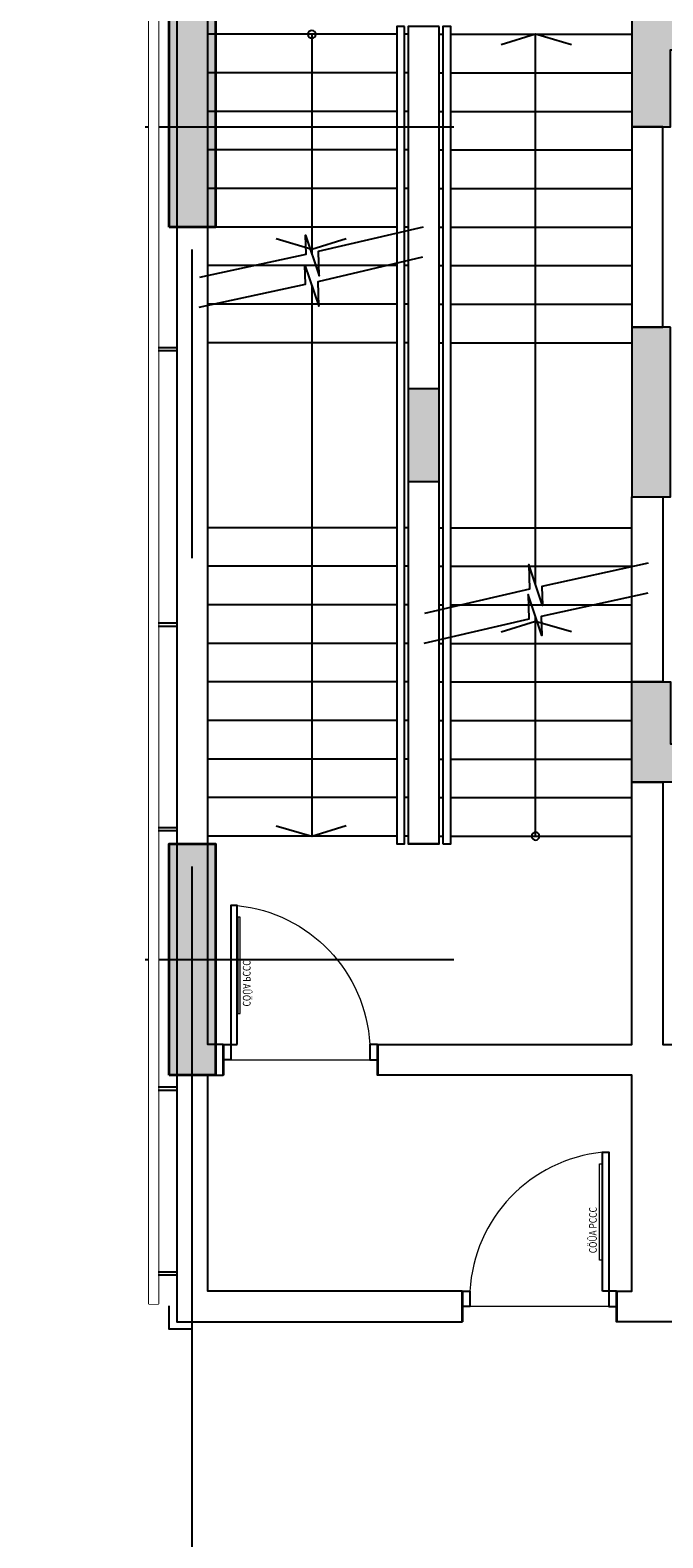
# Model space of a CAD drawing. Units: millimetres. Extents: x 1075375 to 1217605, y -26311 to 851355.
# Drawn here: x 1158120 to 1162221, y 239170 to 248947 of the extents above; entities that cross this region are included whole.
import ezdxf
from ezdxf.xclip import XClip

# ---------------------------------------------------------------- set-up
doc = ezdxf.new("R2010")
doc.units = ezdxf.units.MM
doc.header["$LTSCALE"] = 40
doc.header["$XCLIPFRAME"] = 0
doc.set_wipeout_variables(frame=1)
for name, pattern in [('DASHED', [0.75, 0.5, -0.25]), ('First Home Quan 9 - Block 2 - TKKT$0$CENTER', [2, 1.25, -0.25, 0.25, -0.25]), ('HIDDEN', [0.375, 0.25, -0.125])]:
    doc.linetypes.add(name, pattern=pattern)
doc.layers.get('DEFPOINTS').update_dxf_attribs({"lineweight": 15})
doc.layers.add('E-Ống điện', color=1, linetype='DASHED', lineweight=9)
doc.layers.add('L1', color=8, linetype='Continuous', lineweight=35)
for name, color, linetype in [('L10', 8, 'Continuous'), ('L14', 8, 'Continuous'), ('L2', 8, 'Continuous'), ('L23', 8, 'Continuous'), ('L4', 8, 'Continuous'), ('L7', 8, 'First Home Quan 9 - Block 2 - TKKT$0$CENTER')]:
    doc.layers.add(name, color=color, linetype=linetype)
doc.styles.add('First Home Quan 9 - Block 2 - TKKT$0$KB-GHI CHU', font='1vni.shx', dxfattribs={"width": 0.8})

# ---------------------------------------------------------------- blocks, each defined once
blk = doc.blocks.new('B142')
at = {"layer": 'L7', "ltscale": 200}
for p, q in [((53425, -12146.5), (53425, 41473.3)), ((-6879.8, 18650), (82593.7, 18650)), ((-6879.8, 13250), (82593.7, 13250))]:
    blk.add_line(p, q, dxfattribs=at)
blk = doc.blocks.new('B58')
at = {"layer": 'L10'}
for points in [[(16825, 18000), (16825, 19500), (16525, 19500), (16525, 18000)], [(16825, 12500), (16825, 14000), (16525, 14000), (16525, 12500)]]:
    blk.add_hatch(color=256, dxfattribs=at).paths.add_polyline_path(points)
at = {"layer": 'L10', "lineweight": -3}
blk.add_hatch(color=256, dxfattribs=at).paths.add_polyline_path([(15075, 16950), (15275, 16950), (15275, 16350), (15075, 16350)])
at = {"layer": 'L1'}
for points, elevation in [([(16825, 18000), (16825, 19500), (16525, 19500), (16525, 18000)], 0.2), ([(16825, 12500), (16825, 14000), (16525, 14000), (16525, 12500)], 0)]:
    blk.add_lwpolyline(points, close=True, dxfattribs=dict(at, elevation=elevation))
at = {"layer": 'L1', "lineweight": -3, "elevation": 0}
blk.add_lwpolyline([(15075, 16950), (15275, 16950), (15275, 16350), (15075, 16350)], close=True, dxfattribs=at)
blk = doc.blocks.new('B176')
at = {"layer": 'L14'}
blk.add_lwpolyline([(100, 46.3), (-50, 46.3), (-50, -103.7)], dxfattribs=at)
blk = doc.blocks.new('B149')
at = {"layer": 'L14'}
blk.add_lwpolyline([(16955, 19100), (16895, 19100), (16895, 10616.8), (16955, 10616.8)], close=True, dxfattribs=at)
at = {"layer": 'L14', "rotation": 179.9999999999999}
blk.add_blockref('B176', (16775, 10500), dxfattribs=at)
blk.add_wipeout([(16955, 19100), (16895, 19100), (16895, 10616.8), (16955, 10616.8)]).dxf.layer = 'L14'
at = {"layer": 'L14'}
for p, q in [((16775, 16817.8), (16895, 16817.8)), ((16775, 16796.8), (16895, 16796.8)), ((16775, 15031.1), (16895, 15031.1)), ((16775, 15010.1), (16895, 15010.1)), ((16775, 13704.9), (16895, 13704.9)), ((16775, 13683.9), (16895, 13683.9)), ((16775, 12022.9), (16895, 12022.9)), ((16775, 12001.9), (16895, 12001.9)), ((16775, 10823.4), (16895, 10823.4)), ((16775, 10802.4), (16895, 10802.4))]:
    blk.add_line(p, q, dxfattribs=at)
blk = doc.blocks.new('B63')
at = {"color": 251, "lineweight": 9, "ltscale": 5}
blk.add_line((-100, 50), (-100, 950), dxfattribs=at)
blk.add_lwpolyline([(199.9, 110), (825.2, 110), (825.2, 95), (199.9, 95)], close=True, dxfattribs=at)
blk.add_lwpolyline([(0, 90), (900, 90), (900, 50), (0, 50)], close=True)
blk.add_arc((-49.7, -3), 954.3, 5.59125, 87.01265, dxfattribs=at)
at = {"layer": 'L1'}
for p, q in [((0, 1000), (-200, 1000)), ((0, 0), (-200, 0))]:
    blk.add_line(p, q, dxfattribs=at)
at = {"layer": 'L23'}
for points in [[(0, 1000), (0, 950), (-100, 950), (-100, 1000)], [(0, 0), (0, 50), (-100, 50), (-100, 0)]]:
    blk.add_lwpolyline(points, dxfattribs=at)
at = {"layer": 'DEFPOINTS', "style": 'First Home Quan 9 - Block 2 - TKKT$0$KB-GHI CHU', "width": 0.8}
blk.add_text('CÖÛA PCCC', height=50, dxfattribs=at).set_placement((245.9, 128))
blk = doc.blocks.new('B1')
at = {"layer": 'L4', "lineweight": -3}
ref = blk.add_blockref('B58', (99964.3, 255981), dxfattribs=dict(at, xscale=-1))
XClip(ref).set_block_clipping_path([(-717.1096559996, -3390.3153731345), (43415.4823728166, 43275.6027337553)])
at = {"layer": 'L7', "lineweight": -3}
blk.add_blockref('B142', (29864.4, 255981), dxfattribs=at)
at = {"layer": 'L1', "lineweight": -3, "xscale": -1}
blk.add_blockref('B149', (99964.3, 256381), dxfattribs=at)
at = {"layer": 'L10', "lineweight": -3}
for points in [[(88889.3, 275131), (88889.3, 274631), (89139.3, 274631), (89139.3, 275381), (86139.3, 275381), (86139.3, 274631), (86389.3, 274631), (86389.3, 275131)], [(86389.3, 273331), (86139.3, 273331), (86139.3, 272231), (86389.3, 272231)], [(88889.3, 270631), (88889.3, 271031), (89139.3, 271031), (89139.3, 270381), (86139.3, 270381), (86139.3, 271031), (86389.3, 271031), (86389.3, 270631)]]:
    blk.add_hatch(color=256, dxfattribs=at).paths.add_polyline_path(points)
at = {"layer": 'L1', "lineweight": -3}
blk.add_line((84889.3, 269981), (84689.3, 269981), dxfattribs=at)
for points in [[(83989.3, 276831), (83189.3, 276831), (83189.3, 266881), (85039.3, 266881), (85039.3, 267081), (83389.3, 267081), (83389.3, 268481), (83489.3, 268481), (83489.3, 268681), (83389.3, 268681), (83389.3, 276631), (83989.3, 276631)], [(84889.3, 275281), (84689.3, 275281), (84689.3, 269981), (84889.3, 269981)]]:
    blk.add_lwpolyline(points, close=True, dxfattribs=at)
for points, elevation in [([(88889.3, 275131), (88889.3, 274631), (89139.3, 274631), (89139.3, 275381), (86139.3, 275381), (86139.3, 274631), (86389.3, 274631), (86389.3, 275131)], 0), ([(86339.3, 274631), (86139.3, 274631), (86139.3, 273331), (86339.3, 273331)], 0), ([(86389.3, 273331), (86139.3, 273331), (86139.3, 272231), (86389.3, 272231)], -2.7), ([(86139.3, 272231), (86339.3, 272231), (86339.3, 271031), (86139.3, 271031)], -2.7), ([(88889.3, 270631), (88889.3, 271031), (89139.3, 271031), (89139.3, 270381), (86139.3, 270381), (86139.3, 271031), (86389.3, 271031), (86389.3, 270631)], 0), ([(86139.3, 270381), (86339.3, 270381), (86339.3, 268681), (88939.3, 268681), (88939.3, 268781), (89139.3, 268781), (89139.3, 266881), (88389.3, 266881), (88389.3, 267081), (88939.3, 267081), (88939.3, 268481), (87139.3, 268481), (87139.3, 267081), (87289.3, 267081), (87289.3, 266881), (86039.3, 266881), (86039.3, 267081), (86139.3, 267081), (86139.3, 268481), (84489.3, 268481), (84489.3, 268681), (86139.3, 268681), (86139.3, 270381)], 0)]:
    blk.add_lwpolyline(points, close=True, dxfattribs=dict(at, elevation=elevation))
at = {"layer": 'L2'}
for p, q in [((84614.3, 275231), (83389.3, 275231)), ((84689.3, 275231), (84664.3, 275231)), ((84889.3, 275231), (84914.3, 275231)), ((84964.3, 275231), (86139.3, 275231)), ((84614.3, 274981), (83389.3, 274981)), ((84689.3, 274981), (84664.3, 274981)), ((84889.3, 274981), (84914.3, 274981)), ((84964.3, 274981), (86139.3, 274981)), ((84614.3, 274731), (83389.3, 274731)), ((84689.3, 274731), (84664.3, 274731)), ((84889.3, 274731), (84914.3, 274731)), ((84964.3, 274731), (86139.3, 274731)), ((84614.3, 274481), (83389.3, 274481)), ((84689.3, 274481), (84664.3, 274481)), ((84889.3, 274481), (84914.3, 274481)), ((84964.3, 274481), (86139.3, 274481)), ((84614.3, 274231), (83389.3, 274231)), ((84689.3, 274231), (84664.3, 274231)), ((84889.3, 274231), (84914.3, 274231)), ((84964.3, 274231), (86139.3, 274231)), ((84614.3, 273981), (83389.3, 273981)), ((84689.3, 273981), (84664.3, 273981)), ((84889.3, 273981), (84914.3, 273981)), ((84964.3, 273981), (86139.3, 273981)), ((84614.3, 273731), (83389.3, 273731)), ((84689.3, 273731), (84664.3, 273731)), ((84889.3, 273731), (84914.3, 273731)), ((84964.3, 273731), (86139.3, 273731)), ((84614.3, 273481), (83389.3, 273481)), ((84689.3, 273481), (84664.3, 273481)), ((84889.3, 273481), (84914.3, 273481)), ((84964.3, 273481), (86139.3, 273481)), ((84614.3, 273231), (83389.3, 273231)), ((84689.3, 273231), (84664.3, 273231)), ((84889.3, 273231), (84914.3, 273231)), ((84964.3, 273231), (86139.3, 273231)), ((84614.3, 272031), (83389.3, 272031)), ((84689.3, 272031), (84664.3, 272031)), ((84889.3, 272031), (84914.3, 272031)), ((84964.3, 272031), (86139.3, 272031)), ((84614.3, 271781), (83389.3, 271781)), ((84689.3, 271781), (84664.3, 271781)), ((84889.3, 271781), (84914.3, 271781)), ((84964.3, 271781), (86139.3, 271781)), ((84614.3, 271531), (83389.3, 271531)), ((84689.3, 271531), (84664.3, 271531)), ((84889.3, 271531), (84914.3, 271531)), ((84964.3, 271531), (86139.3, 271531)), ((84614.3, 271281), (83389.3, 271281)), ((84689.3, 271281), (84664.3, 271281)), ((84889.3, 271281), (84914.3, 271281)), ((84964.3, 271281), (86139.3, 271281)), ((84614.3, 271031), (83389.3, 271031)), ((84689.3, 271031), (84664.3, 271031)), ((84889.3, 271031), (84914.3, 271031)), ((84964.3, 271031), (86139.3, 271031)), ((84614.3, 270781), (83389.3, 270781)), ((84689.3, 270781), (84664.3, 270781)), ((84889.3, 270781), (84914.3, 270781)), ((84964.3, 270781), (86139.3, 270781)), ((84614.3, 270531), (83389.3, 270531)), ((84689.3, 270531), (84664.3, 270531)), ((84889.3, 270531), (84914.3, 270531)), ((84964.3, 270531), (86139.3, 270531)), ((84614.3, 270281), (83389.3, 270281)), ((84689.3, 270281), (84664.3, 270281)), ((84889.3, 270281), (84914.3, 270281)), ((84964.3, 270281), (86139.3, 270281)), ((84614.3, 270031), (83389.3, 270031)), ((84689.3, 270031), (84664.3, 270031)), ((84889.3, 270031), (84914.3, 270031)), ((84964.3, 270031), (86139.3, 270031))]:
    blk.add_line(p, q, dxfattribs=at)
at = {"layer": 'L4'}
for points in [[(84089.3, 275231, 1), (84039.3, 275231, 1)], [(85489.3, 270031, 1), (85539.3, 270031, 1)]]:
    blk.add_lwpolyline(points, format="xyb", close=True, dxfattribs=at)
for points in [[(84064.3, 275231), (84064.3, 273808.5)], [(85746.3, 275162.9), (85514.3, 275231), (85291.8, 275162.1)], [(85514.3, 271660.7), (85514.3, 275231)], [(83337.5, 273656), (84027.4, 273806.1), (84023.8, 273929.4), (84112.7, 273664.3), (84108.5, 273823.7), (84787.5, 273982.3)], [(83832.4, 273906.5), (84064.3, 273838.4), (84286.9, 273907.3)], [(83333.6, 273460.7), (84023.4, 273610.8), (84019.8, 273734.1), (84108.8, 273469), (84104.5, 273628.4), (84783.6, 273787)], [(84064.3, 273601.3), (84064.3, 270031)], [(86245.1, 271801.3), (85555.2, 271651.2), (85558.9, 271527.9), (85469.9, 271793), (85474.2, 271633.6), (84795.1, 271475)], [(86241.1, 271606), (85551.3, 271455.9), (85554.9, 271332.6), (85465.9, 271597.7), (85470.2, 271438.3), (84791.1, 271279.7)], [(85746.3, 271355.5), (85514.3, 271423.6), (85291.8, 271354.7)], [(85514.3, 270031), (85514.3, 271453.5)], [(83832.4, 270099.1), (84064.3, 270031), (84286.9, 270099.9)]]:
    blk.add_lwpolyline(points, dxfattribs=at)
for points in [[(84664.3, 275281), (84614.3, 275281), (84614.3, 269981), (84664.3, 269981)], [(84914.3, 269981), (84964.3, 269981), (84964.3, 275281), (84914.3, 275281)]]:
    blk.add_lwpolyline(points, close=True, dxfattribs=at)
at = {"layer": 'L4', "extrusion": (0, 0, -1), "rotation": 90.00000837598522}
blk.add_blockref('B63', (-83489.3, 268681), dxfattribs=at)
at = {"layer": 'L4', "zscale": -1, "rotation": 90.00000837598644}
blk.add_blockref('B63', (86039.3, 267081), dxfattribs=at)

msp = doc.modelspace()

# ---------------------------------------------------------------- block references
at = {"layer": 'E-Ống điện', "color": 1, "linetype": 'HIDDEN', "ltscale": 30}
msp.add_blockref('B1', (1075881.8, -26310.8), dxfattribs=at)

doc.saveas('drawing.dxf')
